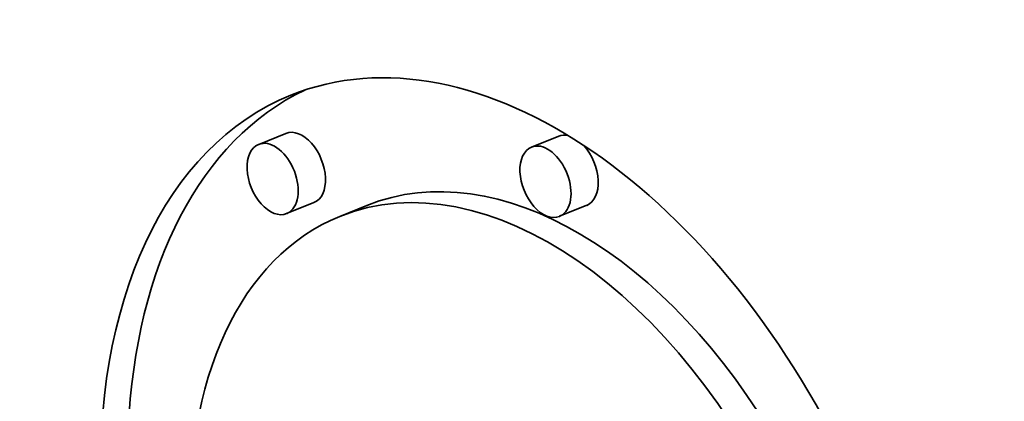
# Model space of a CAD drawing. Extents: x 0 to 10.8, y 0 to 8.3.
# Drawn here: x 8.5 to 8.7, y 5.7 to 5.7 of the extents above; entities that cross this region are included whole.
import ezdxf

# ---------------------------------------------------------------- set-up
doc = ezdxf.new("R2010")
doc.units = 0
doc.header["$MEASUREMENT"] = 0
doc.layers.get('0').update_dxf_attribs({"lineweight": 13})

msp = doc.modelspace()

# ---------------------------------------------------------------- linework, layer by layer
at = {"color": 7, "lineweight": 35, "ltscale": 0.00014762}
for p, q in [((8.5798, 5.72498), (8.57433, 5.72277)), ((8.63456, 5.72444), (8.62908, 5.72223)), ((8.58542, 5.71107), (8.57994, 5.70886)), ((8.59606, 5.7105), (8.59059, 5.70829)), ((8.64017, 5.71053), (8.63469, 5.70832))]:
    msp.add_line(p, q, dxfattribs=at)
at = {"color": 7, "lineweight": 35, "ltscale": 0.03937}
for centre, major_axis, start_param, end_param in [((8.17821, 5.30305), (0.49104, -1.21719), 3.141619, 6.283211), ((8.17821, 5.30305), (0.49104, -1.21719), 0.000026, 1.998424), ((8.62707, 5.61788), (0.0463, -0.11476), 0.14223, 3.141706), ((8.63255, 5.62009), (-0.0463, 0.11476), 0.038424, 0.932327), ((8.62707, 5.61788), (0.0463, -0.11476), 3.141706, 6.283299), ((8.58261, 5.71802), (-0.00281, 0.00696), 3.141706, 6.283299), ((8.57713, 5.71581), (0.00281, -0.00696), 0.14223, 3.141706), ((8.63736, 5.71748), (-0.00281, 0.00696), 5.900359, 6.283299), ((8.57713, 5.71581), (0.00281, -0.00696), 3.141706, 6.283299), ((8.63189, 5.71527), (0.00281, -0.00696), 3.141706, 6.283299), ((8.63189, 5.71527), (0.00281, -0.00696), 0.14223, 3.141706), ((8.63736, 5.71748), (-0.00281, 0.00696), 3.141706, 5.248417), ((8.62707, 5.61788), (0.03648, -0.09042), 0.14223, 3.141706), ((8.63255, 5.62009), (-0.03648, 0.09042), 4.934005, 6.283299), ((8.62707, 5.61788), (0.03648, -0.09042), 3.141706, 6.283299), ((8.57713, 5.71581), (0.00281, -0.00696), 0.000113, 0.14223), ((8.63189, 5.71527), (0.00281, -0.00696), 0.000113, 0.14223)]:
    msp.add_ellipse(centre, major_axis=major_axis, ratio=0.616564, start_param=start_param, end_param=end_param, dxfattribs=at)

doc.saveas('drawing.dxf')
